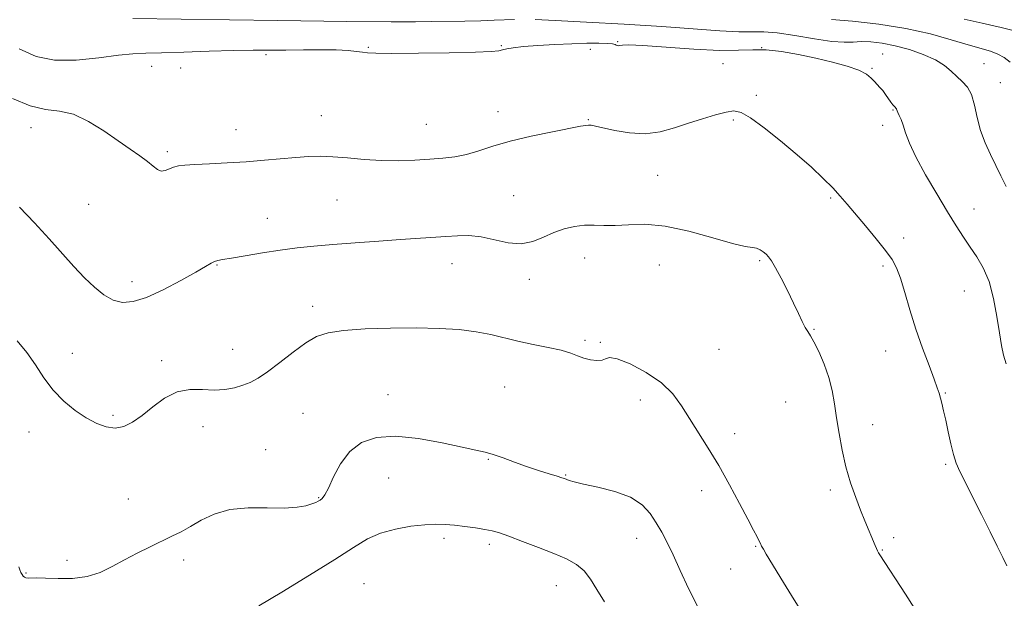
# Model space of a CAD drawing. Extents: x 2117300 to 2120200, y 357300 to 360200.
# Drawn here: x 2118135 to 2118414, y 358646 to 358810 of the extents above; entities that cross this region are included whole.
import ezdxf

# ---------------------------------------------------------------- set-up
doc = ezdxf.new("R2010")
doc.units = 0
doc.header["$MEASUREMENT"] = 0
for name, color, linetype, lineweight in [('DTM SPOT ELEVATION', 2, 'Continuous', 13), ('INDEX CONTOUR', 41, 'Continuous', 13), ('INTERMEDIATE CONTOUR', 44, 'Continuous', 0)]:
    doc.layers.add(name, color=color, linetype=linetype, lineweight=lineweight)

msp = doc.modelspace()

# ---------------------------------------------------------------- linework, layer by layer
at = {"layer": 'DTM SPOT ELEVATION'}
for p in [(2118271.81, 358802.63, 955.9), (2118304.86, 358803.82, 955.9), (2118205.15, 358800.16, 956.3), (2118234.1, 358802.18, 955.9), (2118297.04, 358801.64, 956.5), (2118345.65, 358802.08, 956.1), (2118379.9, 358800.33, 955.2), (2118172.69, 358796.79, 956.8), (2118334.68, 358797.58, 957.1), (2118408.71, 358797.55, 953.1), (2118180.91, 358796.3, 956.8), (2118376.91, 358796.22, 955.9), (2118413.31, 358792.16, 953.3), (2118344.16, 358788.56, 957.7), (2118220.85, 358782.84, 957.2), (2118270.89, 358783.99, 957.4), (2118382.84, 358784.42, 956.1), (2118250.6, 358780.35, 957.1), (2118296.48, 358781.65, 957.9), (2118337.65, 358781.57, 958.2), (2118379.92, 358780.09, 956.3), (2118138.48, 358779.43, 958.6), (2118196.64, 358778.89, 957.3), (2118177.12, 358772.63, 957.7), (2118316.14, 358765.88, 958.8), (2118225.29, 358758.87, 958.9), (2118275.33, 358760.14, 959.1), (2118365.16, 358759.49, 958.2), (2118154.9, 358757.62, 959.1), (2118405.8, 358756.37, 955.3), (2118205.48, 358753.68, 959.2), (2118385.86, 358748.15, 957.5), (2118295.46, 358742.46, 960.7), (2118345.05, 358741.66, 960.2), (2118191.24, 358740.42, 960.1), (2118257.87, 358740.85, 960.7), (2118316.67, 358740.48, 961.2), (2118380.06, 358740.13, 958.3), (2118167.18, 358735.75, 959.4), (2118279.75, 358736.35, 960.5), (2118403.06, 358733.07, 956.8), (2118218.37, 358728.74, 961.5), (2118360.45, 358722.22, 959.9), (2118295.52, 358719.07, 961.7), (2118195.67, 358716.5, 961.1), (2118299.89, 358718.51, 961.9), (2118333.53, 358716.56, 961.1), (2118380.77, 358716.05, 958.7), (2118150.22, 358715.41, 961.3), (2118175.55, 358713.36, 961.6), (2118272.74, 358705.85, 963.1), (2118239.69, 358703.66, 963.4), (2118311.29, 358702.16, 962.5), (2118397.66, 358704.17, 957.9), (2118352.48, 358701.59, 961.1), (2118161.73, 358697.77, 961.7), (2118215.64, 358698.34, 963.2), (2118187.27, 358694.57, 962.7), (2118377.07, 358695.2, 959.2), (2118137.98, 358693.05, 962.7), (2118338, 358692.58, 961.5), (2118205.04, 358688.11, 963.6), (2118268.11, 358685.29, 964.1), (2118397.8, 358683.93, 958.2), (2118239.9, 358680.01, 964.8), (2118290.07, 358680.88, 963.9), (2118166.1, 358674.08, 963.2), (2118220.03, 358674.45, 963.9), (2118328.62, 358676.43, 962.5), (2118365.07, 358676.6, 960.4), (2118255.6, 358662.93, 966.4), (2118310.16, 358662.91, 964.7), (2118383.02, 358663.12, 959.6), (2118268.4, 358661.2, 966.4), (2118343.97, 358660.66, 962.1), (2118379.89, 358659.62, 959.9), (2118148.73, 358656.66, 963.5), (2118181.77, 358656.79, 964.4), (2118137.09, 358653.13, 963.9), (2118336.82, 358654.24, 962.8), (2118232.93, 358650.07, 967.2), (2118287.39, 358649.49, 966.8)]:
    msp.add_point(p, dxfattribs=at)
at = {"layer": 'INDEX CONTOUR'}
for points in [[(2118418.08, 358806.736, 950), (2118413.558, 358807.832, 950), (2118408.179, 358809.011, 950), (2118403.03, 358810.167, 950)], [(2118390.7, 358640.345, 960), (2118386.427, 358647.069, 960), (2118379.151, 358658.227, 960), (2118378.803, 358658.784, 960), (2118378.49, 358659.341, 960), (2118378.164, 358660.014, 960), (2118377.776, 358660.908, 960), (2118374.892, 358667.901, 960), (2118373.696, 358670.876, 960), (2118372.299, 358674.488, 960), (2118370.845, 358678.63, 960), (2118369.507, 358683.158, 960), (2118368.422, 358687.907, 960), (2118367.571, 358692.638, 960), (2118366.897, 358697.097, 960), (2118366.319, 358701.11, 960), (2118365.659, 358704.842, 960), (2118364.715, 358708.544, 960), (2118363.368, 358712.34, 960), (2118361.847, 358715.873, 960), (2118360.466, 358718.662, 960), (2118359.453, 358720.407, 960), (2118358.694, 358721.546, 960), (2118357.988, 358722.699, 960), (2118357.156, 358724.383, 960), (2118356.09, 358726.707, 960), (2118354.701, 358729.675, 960), (2118352.971, 358733.188, 960), (2118351.149, 358736.733, 960), (2118349.553, 358739.69, 960), (2118348.413, 358741.613, 960), (2118347.596, 358742.741, 960), (2118346.882, 358743.487, 960), (2118346.087, 358744.175, 960), (2118345.189, 358744.781, 960), (2118344.203, 358745.195, 960), (2118343.018, 358745.392, 960), (2118341.003, 358745.704, 960), (2118337.399, 358746.552, 960), (2118331.774, 358748.168, 960), (2118324.999, 358750.045, 960), (2118318.27, 358751.488, 960), (2118312.552, 358752.002, 960), (2118307.884, 358751.884, 960), (2118304.073, 358751.632, 960), (2118300.908, 358751.619, 960), (2118298.123, 358751.728, 960), (2118295.432, 358751.719, 960), (2118292.614, 358751.39, 960), (2118289.692, 358750.7, 960), (2118286.75, 358749.647, 960), (2118283.829, 358748.31, 960), (2118280.796, 358747.093, 960), (2118277.475, 358746.478, 960), (2118273.766, 358746.779, 960), (2118266.11, 358748.422, 960), (2118262.656, 358748.78, 960), (2118259.387, 358748.756, 960), (2118256.089, 358748.545, 960), (2118243.27, 358747.681, 960), (2118237.08, 358747.231, 960), (2118230.419, 358746.725, 960), (2118224.102, 358746.226, 960), (2118218.716, 358745.768, 960), (2118213.927, 358745.283, 960), (2118209.173, 358744.673, 960), (2118204.108, 358743.888, 960), (2118199.246, 358743.066, 960), (2118195.317, 358742.39, 960), (2118192.834, 358741.985, 960), (2118191.434, 358741.731, 960), (2118190.539, 358741.449, 960), (2118189.573, 358740.95, 960), (2118187.983, 358740.011, 960), (2118185.221, 358738.403, 960), (2118180.991, 358736.044, 960), (2118176.009, 358733.447, 960), (2118171.246, 358731.276, 960), (2118167.443, 358730.066, 960), (2118164.424, 358729.845, 960), (2118161.781, 358730.517, 960), (2118159.168, 358731.98, 960), (2118156.479, 358734.128, 960), (2118153.665, 358736.852, 960), (2118150.667, 358740.062, 960), (2118143.676, 358747.875, 960), (2118139.535, 358752.393, 960), (2118135.273, 358756.894, 960)]]:
    msp.add_polyline3d(points, dxfattribs=at)
at = {"layer": 'INTERMEDIATE CONTOUR'}
for points in [[(2118275.536, 358810.103, 954), (2118269.831, 358809.875, 954), (2118266.039, 358809.755, 954), (2118261.517, 358809.659, 954), (2118252.03, 358809.518, 954), (2118247.502, 358809.464, 954), (2118240.567, 358809.464, 954), (2118228.093, 358809.57, 954), (2118208.478, 358809.808, 954), (2118167.378, 358810.346, 954)], [(2118414.957, 358762.752, 954), (2118413.436, 358765.72, 954), (2118412.009, 358768.715, 954), (2118410.48, 358771.84, 954), (2118408.974, 358775.142, 954), (2118407.694, 358778.65, 954), (2118406.767, 358782.324, 954), (2118406.001, 358785.839, 954), (2118405.128, 358788.801, 954), (2118403.945, 358790.942, 954), (2118402.517, 358792.516, 954), (2118400.975, 358793.902, 954), (2118399.373, 358795.404, 954), (2118397.455, 358797.013, 954), (2118394.886, 358798.642, 954), (2118391.464, 358800.201, 954), (2118387.514, 358801.582, 954), (2118383.495, 358802.673, 954), (2118379.798, 358803.391, 954), (2118376.553, 358803.761, 954), (2118373.828, 358803.837, 954), (2118371.544, 358803.711, 954), (2118369.054, 358803.628, 954), (2118365.57, 358803.871, 954), (2118360.626, 358804.609, 954), (2118355.055, 358805.553, 954), (2118350.015, 358806.302, 954), (2118346.275, 358806.572, 954), (2118343.06, 358806.559, 954), (2118339.206, 358806.578, 954), (2118333.742, 358806.873, 954), (2118317.339, 358808.071, 954), (2118306.674, 358808.763, 954), (2118295.991, 358809.387, 954), (2118287.127, 358809.853, 954), (2118281.39, 358810.095, 954)], [(2118416.103, 358797.972, 952), (2118414.369, 358799.304, 952), (2118412.596, 358800.309, 952), (2118410.503, 358801.082, 952), (2118404.164, 358802.88, 952), (2118399.38, 358804.336, 952), (2118393.468, 358806.005, 952), (2118386.519, 358807.58, 952), (2118378.812, 358808.806, 952), (2118371.375, 358809.65, 952), (2118365.424, 358810.134, 952)], [(2118414.987, 358712.464, 956), (2118414.207, 358714.905, 956), (2118413.614, 358717.656, 956), (2118413.036, 358721.212, 956), (2118412.317, 358725.848, 956), (2118411.361, 358730.972, 956), (2118410.088, 358735.774, 956), (2118408.46, 358739.644, 956), (2118406.608, 358742.77, 956), (2118404.704, 358745.535, 956), (2118402.845, 358748.328, 956), (2118400.82, 358751.545, 956), (2118398.338, 358755.581, 956), (2118395.261, 358760.633, 956), (2118392.05, 358766.078, 956), (2118389.317, 358771.094, 956), (2118387.511, 358775.034, 956), (2118386.441, 358777.964, 956), (2118385.753, 358780.126, 956), (2118385.16, 358781.736, 956), (2118384.648, 358782.897, 956), (2118384.268, 358783.687, 956), (2118384.052, 358784.184, 956), (2118383.901, 358784.629, 956), (2118383.839, 358784.737, 956), (2118383.249, 358785.376, 956), (2118382.832, 358785.89, 956), (2118382.272, 358786.655, 956), (2118380.767, 358788.848, 956), (2118379.946, 358789.943, 956), (2118379.156, 358790.841, 956), (2118378.385, 358791.637, 956), (2118377.603, 358792.477, 956), (2118376.718, 358793.474, 956), (2118375.391, 358794.59, 956), (2118373.217, 358795.753, 956), (2118369.921, 358796.899, 956), (2118365.729, 358798.021, 956), (2118360.991, 358799.12, 956), (2118356.057, 358800.169, 956), (2118351.256, 358801.022, 956), (2118346.912, 358801.506, 956), (2118343.123, 358801.53, 956), (2118339.062, 358801.356, 956), (2118333.677, 358801.33, 956), (2118326.393, 358801.69, 956), (2118311.979, 358802.717, 956), (2118308.027, 358802.871, 956), (2118306.183, 358802.802, 956), (2118305.464, 358802.676, 956), (2118305.043, 358802.63, 956), (2118304.715, 358802.678, 956), (2118304.428, 358802.802, 956), (2118304.082, 358802.982, 956), (2118303.366, 358803.169, 956), (2118301.919, 358803.314, 956), (2118299.463, 358803.373, 956), (2118296.053, 358803.34, 956), (2118291.826, 358803.218, 956), (2118287.011, 358803.013, 956), (2118282.208, 358802.744, 956), (2118278.109, 358802.432, 956), (2118275.229, 358802.099, 956), (2118273.375, 358801.768, 956), (2118272.175, 358801.465, 956), (2118271.104, 358801.207, 956), (2118269.004, 358800.991, 956), (2118264.566, 358800.807, 956), (2118257.096, 358800.65, 956), (2118248.383, 358800.536, 956), (2118240.837, 358800.485, 956), (2118236.242, 358800.512, 956), (2118233.889, 358800.619, 956), (2118232.443, 358800.801, 956), (2118230.752, 358801.044, 956), (2118228.378, 358801.287, 956), (2118225.062, 358801.458, 956), (2118220.689, 358801.507, 956), (2118215.721, 358801.478, 956), (2118210.766, 358801.436, 956), (2118206.202, 358801.426, 956), (2118201.503, 358801.401, 956), (2118195.917, 358801.295, 956), (2118189.032, 358801.069, 956), (2118181.8, 358800.801, 956), (2118175.515, 358800.597, 956), (2118171.026, 358800.51, 956), (2118167.41, 358800.377, 956), (2118163.303, 358799.98, 956), (2118157.74, 358799.231, 956), (2118151.36, 358798.567, 956), (2118145.204, 358798.555, 956), (2118139.988, 358799.634, 956), (2118135.132, 358801.737, 956)], [(2118415.147, 358655.123, 958), (2118413.985, 358657.478, 958), (2118412.411, 358660.703, 958), (2118410.393, 358664.807, 958), (2118407.973, 358669.664, 958), (2118401.814, 358681.91, 958), (2118400.788, 358684.244, 958), (2118400.002, 358686.661, 958), (2118399.248, 358689.729, 958), (2118398.512, 358693.153, 958), (2118397.821, 358696.422, 958), (2118397.204, 358699.122, 958), (2118396.678, 358701.232, 958), (2118395.918, 358704.103, 958), (2118395.433, 358705.622, 958), (2118394.542, 358708.07, 958), (2118393.075, 358711.924, 958), (2118391.245, 358716.842, 958), (2118389.356, 358722.276, 958), (2118387.664, 358727.699, 958), (2118386.208, 358732.659, 958), (2118384.976, 358736.722, 958), (2118383.891, 358739.653, 958), (2118382.624, 358742.02, 958), (2118380.779, 358744.586, 958), (2118378.125, 358747.89, 958), (2118375.076, 358751.552, 958), (2118369.922, 358757.697, 958), (2118367.933, 358760.008, 958), (2118365.782, 358762.334, 958), (2118363.079, 358765.035, 958), (2118359.72, 358768.177, 958), (2118355.668, 358771.749, 958), (2118351.017, 358775.64, 958), (2118346.375, 358779.325, 958), (2118342.481, 358782.177, 958), (2118339.81, 358783.732, 958), (2118337.791, 358784.174, 958), (2118335.593, 358783.848, 958), (2118332.581, 358783.061, 958), (2118328.91, 358781.964, 958), (2118324.933, 358780.67, 958), (2118320.924, 358779.325, 958), (2118316.851, 358778.22, 958), (2118312.607, 358777.68, 958), (2118308.19, 358777.906, 958), (2118304.036, 358778.605, 958), (2118298.527, 358779.853, 958), (2118297.283, 358780.076, 958), (2118296.526, 358780.126, 958), (2118295.766, 358780.059, 958), (2118294.282, 358779.792, 958), (2118286.354, 358778.237, 958), (2118280.32, 358776.975, 958), (2118274.379, 358775.567, 958), (2118269.459, 358774.154, 958), (2118265.446, 358772.869, 958), (2118261.965, 358771.845, 958), (2118258.663, 358771.169, 958), (2118255.275, 358770.753, 958), (2118251.557, 358770.461, 958), (2118247.335, 358770.2, 958), (2118242.711, 358770.037, 958), (2118237.856, 358770.079, 958), (2118232.959, 358770.385, 958), (2118228.272, 358770.812, 958), (2118224.067, 358771.171, 958), (2118220.487, 358771.309, 958), (2118217.165, 358771.231, 958), (2118213.607, 358770.978, 958), (2118204.678, 358770.159, 958), (2118199.514, 358769.737, 958), (2118194.163, 358769.391, 958), (2118189.131, 358769.125, 958), (2118184.992, 358768.928, 958), (2118182.144, 358768.773, 958), (2118180.288, 358768.575, 958), (2118178.95, 358768.229, 958), (2118177.734, 358767.701, 958), (2118176.567, 358767.22, 958), (2118175.451, 358767.084, 958), (2118174.357, 358767.518, 958), (2118173.112, 358768.46, 958), (2118171.507, 358769.779, 958), (2118169.361, 358771.379, 958), (2118166.607, 358773.321, 958), (2118163.2, 358775.703, 958), (2118159.171, 358778.501, 958), (2118154.831, 358781.208, 958), (2118150.561, 358783.198, 958), (2118146.607, 358784.099, 958), (2118142.668, 358784.579, 958), (2118138.307, 358785.56, 958), (2118133.303, 358787.673, 958)], [(2118358.157, 358640.16, 962), (2118354.105, 358646.674, 962), (2118351.845, 358650.353, 962), (2118346.934, 358658.435, 962), (2118346.114, 358659.826, 962), (2118345.612, 358660.729, 962), (2118345.27, 358661.408, 962), (2118344.904, 358662.164, 962), (2118344.329, 358663.314, 962), (2118343.342, 358665.239, 962), (2118341.737, 358668.337, 962), (2118339.393, 358672.818, 962), (2118336.535, 358678.138, 962), (2118333.477, 358683.562, 962), (2118330.491, 358688.496, 962), (2118325.187, 358696.881, 962), (2118322.927, 358700.527, 962), (2118320.463, 358703.902, 962), (2118317.228, 358707.061, 962), (2118312.93, 358709.987, 962), (2118308.374, 358712.379, 962), (2118304.638, 358713.862, 962), (2118302.476, 358714.222, 962), (2118301.347, 358713.883, 962), (2118300.384, 358713.427, 962), (2118298.919, 358713.321, 962), (2118297.081, 358713.572, 962), (2118295.197, 358714.069, 962), (2118293.455, 358714.716, 962), (2118291.5, 358715.46, 962), (2118288.839, 358716.261, 962), (2118285.16, 358717.087, 962), (2118280.871, 358717.946, 962), (2118276.564, 358718.857, 962), (2118268.87, 358720.747, 962), (2118264.753, 358721.544, 962), (2118259.924, 358722.128, 962), (2118254.265, 358722.489, 962), (2118247.729, 358722.634, 962), (2118240.442, 358722.575, 962), (2118233.232, 358722.321, 962), (2118227.101, 358721.884, 962), (2118222.725, 358721.23, 962), (2118219.478, 358720.138, 962), (2118216.413, 358718.342, 962), (2118212.829, 358715.727, 962), (2118209.035, 358712.784, 962), (2118205.587, 358710.158, 962), (2118202.885, 358708.333, 962), (2118200.678, 358707.161, 962), (2118198.558, 358706.333, 962), (2118196.181, 358705.618, 962), (2118193.477, 358705.093, 962), (2118190.439, 358704.911, 962), (2118187.088, 358705.099, 962), (2118183.539, 358705.171, 962), (2118179.931, 358704.514, 962), (2118176.396, 358702.728, 962), (2118173.049, 358700.268, 962), (2118169.997, 358697.8, 962), (2118167.301, 358695.888, 962), (2118164.829, 358694.679, 962), (2118162.402, 358694.215, 962), (2118159.862, 358694.518, 962), (2118157.14, 358695.515, 962), (2118154.187, 358697.113, 962), (2118151.005, 358699.23, 962), (2118147.793, 358701.838, 962), (2118144.797, 358704.922, 962), (2118142.183, 358708.423, 962), (2118139.777, 358712.101, 962), (2118137.324, 358715.67, 962), (2118134.607, 358718.962, 962)], [(2118327.625, 358643.278, 964), (2118324.926, 358648.678, 964), (2118322.553, 358653.773, 964), (2118320.521, 358658.215, 964), (2118318.816, 358661.774, 964), (2118317.292, 358664.692, 964), (2118315.773, 358667.327, 964), (2118314.042, 358669.944, 964), (2118311.734, 358672.429, 964), (2118308.449, 358674.573, 964), (2118304.021, 358676.22, 964), (2118299.241, 358677.423, 964), (2118295.137, 358678.289, 964), (2118292.482, 358678.914, 964), (2118291.03, 358679.354, 964), (2118289.752, 358679.87, 964), (2118289.011, 358680.122, 964), (2118287.647, 358680.542, 964), (2118285.368, 358681.231, 964), (2118282.383, 358682.167, 964), (2118279.023, 358683.296, 964), (2118275.601, 358684.545, 964), (2118272.372, 358685.751, 964), (2118269.572, 358686.731, 964), (2118267.239, 358687.384, 964), (2118264.62, 358687.951, 964), (2118260.759, 358688.755, 964), (2118255.061, 358689.972, 964), (2118248.354, 358691.194, 964), (2118241.823, 358691.864, 964), (2118236.422, 358691.522, 964), (2118232.169, 358690.081, 964), (2118228.85, 358687.549, 964), (2118226.269, 358684.069, 964), (2118224.305, 358680.34, 964), (2118222.857, 358677.193, 964), (2118221.818, 358675.248, 964), (2118221.069, 358674.267, 964), (2118220.488, 358673.794, 964), (2118219.937, 358673.443, 964), (2118219.222, 358673.088, 964), (2118218.137, 358672.673, 964), (2118216.463, 358672.176, 964), (2118213.945, 358671.727, 964), (2118210.32, 358671.496, 964), (2118205.497, 358671.549, 964), (2118200.079, 358671.551, 964), (2118194.844, 358671.066, 964), (2118190.408, 358669.806, 964), (2118186.753, 358668.065, 964), (2118183.701, 358666.287, 964), (2118181.046, 358664.802, 964), (2118178.47, 358663.492, 964), (2118172.28, 358660.535, 964), (2118168.632, 358658.74, 964), (2118164.992, 358656.828, 964), (2118161.571, 358654.913, 964), (2118158.164, 358653.23, 964), (2118154.466, 358652.048, 964), (2118150.322, 358651.539, 964), (2118146.184, 358651.497, 964), (2118142.654, 358651.622, 964), (2118140.185, 358651.675, 964), (2118137.675, 358651.651, 964), (2118137.063, 358651.706, 964), (2118136.651, 358651.866, 964), (2118136.328, 358652.165, 964), (2118136.005, 358652.629, 964), (2118135.673, 358653.242, 964), (2118135.342, 358653.98, 964), (2118135.027, 358654.855, 964)], [(2118301.113, 358644.917, 966), (2118298.927, 358648.406, 966), (2118297.159, 358651.345, 966), (2118295.369, 358653.711, 966), (2118293.162, 358655.537, 966), (2118290.337, 358657.065, 966), (2118286.741, 358658.591, 966), (2118282.376, 358660.315, 966), (2118277.866, 358662.044, 966), (2118273.991, 358663.489, 966), (2118271.28, 358664.443, 966), (2118269.252, 358665.03, 966), (2118267.174, 358665.454, 966), (2118264.504, 358665.879, 966), (2118261.478, 358666.293, 966), (2118258.521, 358666.644, 966), (2118255.906, 358666.878, 966), (2118253.284, 358666.941, 966), (2118250.148, 358666.776, 966), (2118246.18, 358666.33, 966), (2118241.795, 358665.55, 966), (2118237.596, 358664.383, 966), (2118233.907, 358662.737, 966), (2118229.944, 358660.356, 966), (2118224.648, 358656.945, 966), (2118217.438, 358652.438, 966), (2118209.661, 358647.693, 966), (2118203.144, 358643.801, 966)]]:
    msp.add_polyline3d(points, dxfattribs=at)

doc.saveas('drawing.dxf')
